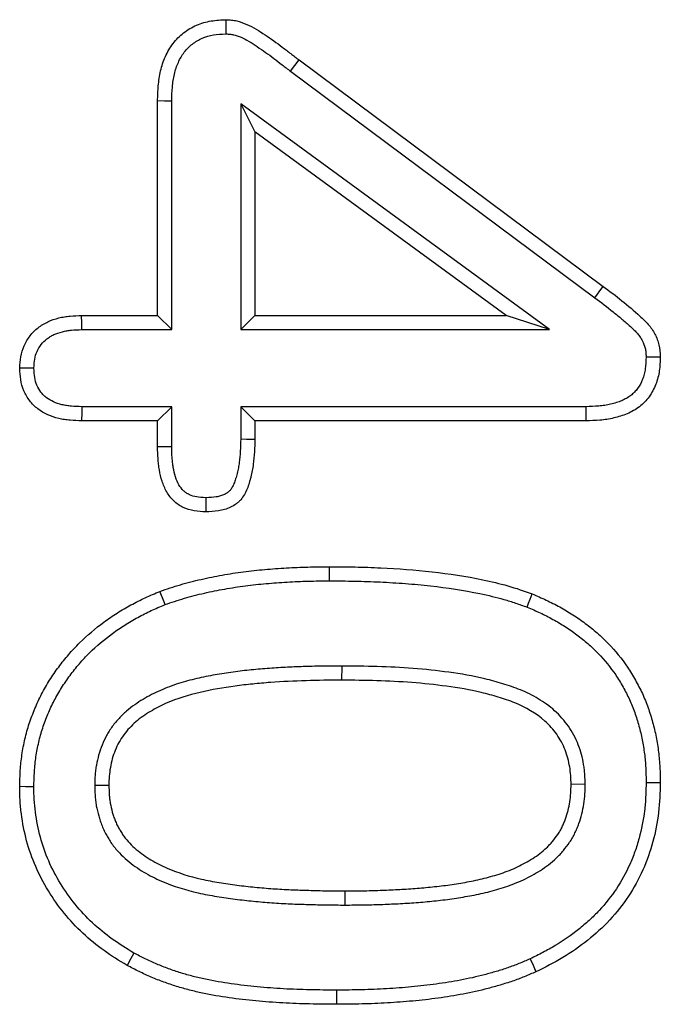
# Model space of a CAD drawing. Extents: x -47 to 2053, y 360 to 3330.
# Drawn here: x 551 to 571, y 897 to 927 of the extents above; entities that cross this region are included whole.
import ezdxf

# ---------------------------------------------------------------- set-up
doc = ezdxf.new("R2010")
doc.units = 0
doc.header["$LTSCALE"] = 50
doc.header["$MEASUREMENT"] = 0
doc.layers.add('DUENN', color=4, linetype='CONTINUOUS')

msp = doc.modelspace()

# ---------------------------------------------------------------- linework, layer by layer
at = {"layer": 'DUENN'}
for p, q in [((559.763, 925.518), (560.026, 925.866)), ((560.026, 925.866), (569.405, 918.882)), ((559.763, 925.518), (569.143, 918.532)), ((555.663, 917.983), (555.663, 924.601)), ((556.1, 917.547), (556.1, 924.594)), ((558.226, 924.512), (558.226, 917.547)), ((558.226, 924.512), (558.663, 923.651)), ((567.75, 917.547), (558.226, 924.512)), ((558.663, 923.651), (558.663, 917.983)), ((566.413, 917.983), (558.663, 923.651)), ((553.323, 917.983), (555.663, 917.983)), ((556.1, 917.547), (555.663, 917.983)), ((558.226, 917.547), (558.663, 917.983)), ((558.663, 917.983), (566.413, 917.983)), ((567.75, 917.547), (566.413, 917.983)), ((553.33, 917.547), (556.1, 917.547)), ((558.226, 917.547), (567.75, 917.547)), ((556.1, 915.17), (553.33, 915.17)), ((556.1, 915.17), (555.663, 914.733)), ((556.1, 913.935), (556.1, 915.17)), ((558.226, 915.17), (558.663, 914.733)), ((568.864, 915.17), (558.226, 915.17)), ((558.226, 915.17), (558.226, 914.173)), ((555.663, 914.733), (553.323, 914.733)), ((555.663, 913.929), (555.663, 914.733)), ((558.663, 914.733), (558.663, 914.167)), ((568.87, 914.733), (558.663, 914.733)), ((560.961, 909.797), (560.96, 910.233)), ((561.34, 907.17), (561.339, 906.733)), ((553.726, 903.491), (554.163, 903.491)), ((568.85, 903.521), (568.413, 903.519)), ((561.445, 899.797), (561.444, 900.233)), ((561.183, 897.17), (561.183, 896.733))]:
    msp.add_line(p, q, dxfattribs=at)
at = {"layer": 'DUENN', "flags": 128}
for points in [[(557.777, 926.671), (557.779, 926.89), (557.78, 927.108)], [(556.1, 924.594), (555.882, 924.597), (555.663, 924.601)], [(569.143, 918.532), (569.222, 918.637), (569.301, 918.742), (569.405, 918.882)], [(553.33, 917.547), (553.327, 917.742), (553.323, 917.983)], [(570.726, 916.706), (570.945, 916.708), (571.163, 916.71)], [(551.85, 916.359), (551.668, 916.359), (551.413, 916.358)], [(553.33, 915.17), (553.327, 914.988), (553.323, 914.733)], [(568.864, 915.17), (568.867, 914.952), (568.87, 914.733)], [(558.226, 914.173), (558.404, 914.17), (558.663, 914.167)], [(556.1, 913.935), (555.965, 913.933), (555.829, 913.931), (555.663, 913.929)], [(557.151, 912.362), (557.151, 912.184), (557.151, 911.925)], [(555.894, 909.064), (555.815, 909.268), (555.737, 909.472)], [(567.054, 908.987), (567.102, 909.109), (567.15, 909.231), (567.214, 909.394)], [(551.85, 903.445), (551.719, 903.446), (551.588, 903.447), (551.413, 903.448)], [(570.726, 903.579), (570.857, 903.578), (570.988, 903.578), (571.163, 903.577)], [(554.936, 898.313), (554.829, 898.123), (554.722, 897.933)], [(567.148, 898.134), (567.24, 897.936), (567.331, 897.737)]]:
    msp.add_lwpolyline(points, dxfattribs=at)
at = {"layer": 'DUENN'}
for points, knots in [([(555.663, 924.601), (555.668, 924.756), (555.673, 924.911), (555.693, 925.144), (555.702, 925.221), (555.725, 925.375), (555.74, 925.451), (555.793, 925.678), (555.841, 925.827), (555.968, 926.111), (556.046, 926.247), (556.188, 926.433), (556.239, 926.492), (556.348, 926.602), (556.406, 926.654), (556.591, 926.798), (556.726, 926.877), (557.012, 927), (557.163, 927.044), (557.469, 927.095), (557.625, 927.102), (557.78, 927.108)], [0, 0, 0, 0, 0.125, 0.125, 0.1875, 0.1875, 0.25, 0.25, 0.375, 0.375, 0.5, 0.5, 0.5625, 0.5625, 0.625, 0.625, 0.75, 0.75, 0.875, 0.875, 1, 1, 1, 1]), ([(557.78, 927.108), (557.835, 927.105), (557.889, 927.102), (557.997, 927.091), (558.051, 927.083), (558.21, 927.046), (558.313, 927.008), (558.612, 926.878), (558.797, 926.763), (559.068, 926.581), (559.158, 926.519), (559.335, 926.393), (559.422, 926.329), (559.595, 926.197), (559.681, 926.131), (559.854, 925.998), (559.94, 925.932), (560.026, 925.866)], [0, 0, 0, 0, 0.0625, 0.0625, 0.125, 0.125, 0.25, 0.25, 0.5, 0.5, 0.625, 0.625, 0.75, 0.75, 0.875, 0.875, 1, 1, 1, 1]), ([(556.1, 924.594), (556.105, 924.747), (556.11, 924.892), (556.127, 925.098), (556.135, 925.165), (556.155, 925.298), (556.168, 925.363), (556.213, 925.555), (556.253, 925.677), (556.355, 925.906), (556.416, 926.012), (556.524, 926.154), (556.563, 926.198), (556.645, 926.282), (556.689, 926.321), (556.829, 926.43), (556.932, 926.49), (557.152, 926.585), (557.269, 926.619), (557.5, 926.657), (557.631, 926.665), (557.777, 926.671)], [0.0018163, 0.0018163, 0.0018163, 0.0018163, 0.125, 0.125, 0.1875, 0.1875, 0.25, 0.25, 0.375, 0.375, 0.5, 0.5, 0.5625, 0.5625, 0.625, 0.625, 0.75, 0.75, 0.875, 0.875, 0.9940636, 0.9940636, 0.9940636, 0.9940636]), ([(557.777, 926.671), (557.823, 926.668), (557.863, 926.666), (557.939, 926.658), (557.97, 926.653), (558.076, 926.628), (558.157, 926.6), (558.399, 926.494), (558.564, 926.394), (558.82, 926.221), (558.909, 926.16), (559.079, 926.04), (559.161, 925.979), (559.328, 925.852), (559.415, 925.785), (559.588, 925.652), (559.675, 925.585), (559.761, 925.519), (559.762, 925.519), (559.763, 925.518), (559.763, 925.518)], [0.0085547, 0.0085547, 0.0085547, 0.0085547, 0.0625, 0.0625, 0.125, 0.125, 0.25, 0.25, 0.5, 0.5, 0.625, 0.625, 0.75, 0.75, 0.875, 0.875, 1, 1, 1, 1.0010845, 1.0010845, 1.0010845, 1.0010845]), ([(569.405, 918.882), (569.599, 918.736), (569.792, 918.59), (570.171, 918.286), (570.355, 918.129), (570.624, 917.885), (570.712, 917.801), (570.869, 917.619), (570.939, 917.52), (571.052, 917.304), (571.094, 917.191), (571.149, 916.955), (571.157, 916.832), (571.163, 916.71)], [0, 0, 0, 0, 0.25, 0.25, 0.5, 0.5, 0.625, 0.625, 0.75, 0.75, 0.875, 0.875, 1, 1, 1, 1]), ([(569.143, 918.532), (569.336, 918.387), (569.525, 918.244), (569.799, 918.024), (569.889, 917.95), (570.022, 917.837), (570.066, 917.799), (570.153, 917.722), (570.198, 917.682), (570.283, 917.605), (570.323, 917.568), (570.396, 917.496), (570.429, 917.461), (570.49, 917.39), (570.518, 917.354), (570.567, 917.283), (570.589, 917.247), (570.648, 917.133), (570.678, 917.052), (570.701, 916.954), (570.705, 916.935), (570.711, 916.894), (570.714, 916.872), (570.72, 916.806), (570.723, 916.759), (570.726, 916.706)], [0.0004984, 0.0004984, 0.0004984, 0.0004984, 0.25, 0.25, 0.375, 0.375, 0.4375, 0.4375, 0.5, 0.5, 0.5625, 0.5625, 0.625, 0.625, 0.6875, 0.6875, 0.75, 0.75, 0.875, 0.875, 0.90625, 0.90625, 0.9375, 0.9375, 0.9932981, 0.9932981, 0.9932981, 0.9932981]), ([(551.413, 916.358), (551.419, 916.477), (551.425, 916.595), (551.466, 916.828), (551.501, 916.942), (551.598, 917.158), (551.66, 917.26), (551.805, 917.448), (551.888, 917.533), (552.028, 917.642), (552.077, 917.676), (552.178, 917.737), (552.231, 917.765), (552.392, 917.839), (552.505, 917.877), (552.677, 917.921), (552.735, 917.933), (552.852, 917.953), (552.91, 917.96), (553.087, 917.977), (553.205, 917.98), (553.323, 917.983)], [0, 0, 0, 0, 0.125, 0.125, 0.25, 0.25, 0.375, 0.375, 0.5, 0.5, 0.5625, 0.5625, 0.625, 0.625, 0.75, 0.75, 0.8125, 0.8125, 0.875, 0.875, 1, 1, 1, 1]), ([(551.85, 916.359), (551.856, 916.468), (551.862, 916.56), (551.89, 916.716), (551.914, 916.796), (551.982, 916.947), (552.026, 917.02), (552.129, 917.153), (552.186, 917.211), (552.284, 917.288), (552.318, 917.311), (552.389, 917.354), (552.427, 917.374), (552.546, 917.429), (552.636, 917.459), (552.774, 917.494), (552.82, 917.504), (552.914, 917.52), (552.96, 917.526), (553.107, 917.54), (553.214, 917.543), (553.33, 917.547)], [0.0078792, 0.0078792, 0.0078792, 0.0078792, 0.125, 0.125, 0.25, 0.25, 0.375, 0.375, 0.5, 0.5, 0.5625, 0.5625, 0.625, 0.625, 0.75, 0.75, 0.8125, 0.8125, 0.875, 0.875, 0.9978011, 0.9978011, 0.9978011, 0.9978011]), ([(570.726, 916.706), (570.721, 916.569), (570.716, 916.446), (570.693, 916.284), (570.682, 916.23), (570.654, 916.122), (570.637, 916.069), (570.576, 915.914), (570.525, 915.818), (570.434, 915.692), (570.401, 915.652), (570.33, 915.579), (570.293, 915.545), (570.211, 915.483), (570.167, 915.454), (570.074, 915.401), (570.025, 915.377), (569.921, 915.333), (569.866, 915.313), (569.751, 915.277), (569.691, 915.26), (569.571, 915.232), (569.511, 915.221), (569.389, 915.202), (569.329, 915.194), (569.14, 915.178), (569.006, 915.174), (568.864, 915.17)], [0.005592, 0.005592, 0.005592, 0.005592, 0.125, 0.125, 0.1875, 0.1875, 0.25, 0.25, 0.375, 0.375, 0.4375, 0.4375, 0.5, 0.5, 0.5625, 0.5625, 0.625, 0.625, 0.6875, 0.6875, 0.75, 0.75, 0.8125, 0.8125, 0.875, 0.875, 0.9982615, 0.9982615, 0.9982615, 0.9982615]), ([(571.163, 916.71), (571.158, 916.565), (571.153, 916.421), (571.123, 916.207), (571.109, 916.136), (571.072, 915.996), (571.05, 915.927), (570.971, 915.725), (570.903, 915.596), (570.777, 915.42), (570.73, 915.364), (570.63, 915.26), (570.575, 915.212), (570.461, 915.124), (570.4, 915.084), (570.274, 915.012), (570.209, 914.98), (570.076, 914.924), (570.008, 914.9), (569.87, 914.856), (569.801, 914.837), (569.66, 914.805), (569.589, 914.791), (569.446, 914.768), (569.375, 914.76), (569.159, 914.741), (569.015, 914.737), (568.87, 914.733)], [0, 0, 0, 0, 0.125, 0.125, 0.1875, 0.1875, 0.25, 0.25, 0.375, 0.375, 0.4375, 0.4375, 0.5, 0.5, 0.5625, 0.5625, 0.625, 0.625, 0.6875, 0.6875, 0.75, 0.75, 0.8125, 0.8125, 0.875, 0.875, 1, 1, 1, 1]), ([(553.323, 914.733), (553.205, 914.737), (553.086, 914.741), (552.908, 914.756), (552.849, 914.763), (552.732, 914.781), (552.674, 914.792), (552.384, 914.86), (552.161, 914.956), (551.926, 915.138), (551.881, 915.178), (551.797, 915.262), (551.758, 915.307), (551.649, 915.449), (551.589, 915.552), (551.496, 915.771), (551.464, 915.887), (551.426, 916.121), (551.419, 916.24), (551.413, 916.358)], [0, 0, 0, 0, 0.125, 0.125, 0.1875, 0.1875, 0.25, 0.25, 0.5, 0.5, 0.5625, 0.5625, 0.625, 0.625, 0.75, 0.75, 0.875, 0.875, 1, 1, 1, 1]), ([(553.33, 915.17), (553.214, 915.174), (553.105, 915.177), (552.954, 915.19), (552.905, 915.196), (552.809, 915.211), (552.762, 915.22), (552.533, 915.274), (552.37, 915.347), (552.207, 915.473), (552.177, 915.499), (552.12, 915.556), (552.093, 915.587), (552.018, 915.685), (551.976, 915.757), (551.913, 915.907), (551.89, 915.988), (551.863, 916.155), (551.856, 916.25), (551.85, 916.359)], [0.0023406, 0.0023406, 0.0023406, 0.0023406, 0.125, 0.125, 0.1875, 0.1875, 0.25, 0.25, 0.5, 0.5, 0.5625, 0.5625, 0.625, 0.625, 0.75, 0.75, 0.875, 0.875, 0.9921189, 0.9921189, 0.9921189, 0.9921189]), ([(558.226, 914.173), (558.22, 913.915), (558.212, 913.674), (558.174, 913.391), (558.165, 913.336), (558.143, 913.225), (558.13, 913.169), (558.109, 913.085), (558.102, 913.057), (558.086, 913), (558.078, 912.972), (558.053, 912.891), (558.037, 912.841), (558.001, 912.752), (557.982, 912.713), (557.941, 912.642), (557.919, 912.612), (557.887, 912.575), (557.876, 912.564), (557.852, 912.542), (557.839, 912.531), (557.795, 912.499), (557.762, 912.48), (557.69, 912.445), (557.65, 912.43), (557.565, 912.405), (557.521, 912.395), (557.381, 912.373), (557.274, 912.367), (557.151, 912.362)], [0.001803, 0.001803, 0.001803, 0.001803, 0.25, 0.25, 0.3125, 0.3125, 0.375, 0.375, 0.40625, 0.40625, 0.4375, 0.4375, 0.5, 0.5, 0.5625, 0.5625, 0.625, 0.625, 0.65625, 0.65625, 0.6875, 0.6875, 0.75, 0.75, 0.8125, 0.8125, 0.875, 0.875, 0.9939609, 0.9939609, 0.9939609, 0.9939609]), ([(558.663, 914.167), (558.656, 913.908), (558.649, 913.647), (558.605, 913.325), (558.595, 913.261), (558.57, 913.133), (558.556, 913.07), (558.532, 912.975), (558.524, 912.944), (558.506, 912.881), (558.497, 912.85), (558.469, 912.756), (558.448, 912.695), (558.4, 912.574), (558.372, 912.515), (558.307, 912.402), (558.269, 912.348), (558.205, 912.274), (558.182, 912.251), (558.134, 912.207), (558.108, 912.187), (558.029, 912.129), (557.972, 912.096), (557.854, 912.04), (557.793, 912.017), (557.668, 911.98), (557.604, 911.966), (557.412, 911.936), (557.282, 911.931), (557.151, 911.925)], [0, 0, 0, 0, 0.25, 0.25, 0.3125, 0.3125, 0.375, 0.375, 0.40625, 0.40625, 0.4375, 0.4375, 0.5, 0.5, 0.5625, 0.5625, 0.625, 0.625, 0.65625, 0.65625, 0.6875, 0.6875, 0.75, 0.75, 0.8125, 0.8125, 0.875, 0.875, 1, 1, 1, 1]), ([(557.151, 911.925), (557.032, 911.93), (556.913, 911.935), (556.679, 911.975), (556.563, 912.009), (556.402, 912.087), (556.35, 912.116), (556.252, 912.184), (556.206, 912.222), (556.076, 912.345), (556.004, 912.441), (555.885, 912.648), (555.839, 912.758), (555.767, 912.985), (555.74, 913.101), (555.709, 913.277), (555.701, 913.336), (555.687, 913.454), (555.681, 913.513), (555.669, 913.691), (555.666, 913.81), (555.663, 913.929)], [0, 0, 0, 0, 0.125, 0.125, 0.25, 0.25, 0.3125, 0.3125, 0.375, 0.375, 0.5, 0.5, 0.625, 0.625, 0.75, 0.75, 0.8125, 0.8125, 0.875, 0.875, 1, 1, 1, 1]), ([(557.151, 912.362), (557.04, 912.367), (556.946, 912.372), (556.788, 912.399), (556.712, 912.423), (556.611, 912.471), (556.578, 912.49), (556.518, 912.531), (556.491, 912.553), (556.412, 912.629), (556.364, 912.69), (556.282, 912.833), (556.248, 912.914), (556.191, 913.094), (556.167, 913.193), (556.141, 913.344), (556.133, 913.395), (556.121, 913.497), (556.117, 913.548), (556.106, 913.707), (556.103, 913.818), (556.1, 913.935)], [0.0065882, 0.0065882, 0.0065882, 0.0065882, 0.125, 0.125, 0.25, 0.25, 0.3125, 0.3125, 0.375, 0.375, 0.5, 0.5, 0.625, 0.625, 0.75, 0.75, 0.8125, 0.8125, 0.875, 0.875, 0.9979743, 0.9979743, 0.9979743, 0.9979743]), ([(555.737, 909.472), (555.842, 909.508), (555.946, 909.544), (556.156, 909.613), (556.261, 909.647), (556.473, 909.709), (556.58, 909.738), (556.794, 909.793), (556.902, 909.819), (557.225, 909.893), (557.441, 909.938), (557.877, 910.014), (558.095, 910.047), (558.534, 910.105), (558.753, 910.129), (559.194, 910.168), (559.414, 910.182), (559.855, 910.208), (560.076, 910.218), (560.518, 910.23), (560.739, 910.232), (560.96, 910.233)], [0, 0, 0, 0, 0.0625, 0.0625, 0.125, 0.125, 0.1875, 0.1875, 0.25, 0.25, 0.375, 0.375, 0.5, 0.5, 0.625, 0.625, 0.75, 0.75, 0.875, 0.875, 1, 1, 1, 1]), ([(560.96, 910.233), (561.224, 910.232), (561.489, 910.231), (562.017, 910.22), (562.281, 910.211), (563.072, 910.172), (563.6, 910.135), (564.651, 910.018), (565.174, 909.939), (565.951, 909.776), (566.208, 909.716), (566.716, 909.571), (566.965, 909.483), (567.214, 909.394)], [0, 0, 0, 0, 0.125, 0.125, 0.25, 0.25, 0.5, 0.5, 0.75, 0.75, 0.875, 0.875, 1, 1, 1, 1]), ([(555.894, 909.064), (555.993, 909.098), (556.092, 909.132), (556.29, 909.198), (556.39, 909.229), (556.591, 909.288), (556.693, 909.316), (556.899, 909.369), (557.003, 909.394), (557.316, 909.466), (557.524, 909.509), (557.945, 909.582), (558.158, 909.614), (558.585, 909.671), (558.797, 909.695), (559.225, 909.732), (559.443, 909.747), (559.878, 909.772), (560.093, 909.782), (560.523, 909.793), (560.741, 909.795), (560.961, 909.797)], [0.0027381, 0.0027381, 0.0027381, 0.0027381, 0.0625, 0.0625, 0.125, 0.125, 0.1875, 0.1875, 0.25, 0.25, 0.375, 0.375, 0.5, 0.5, 0.625, 0.625, 0.75, 0.75, 0.875, 0.875, 0.9994487, 0.9994487, 0.9994487, 0.9994487]), ([(560.961, 909.797), (561.224, 909.795), (561.485, 909.794), (562.004, 909.784), (562.263, 909.775), (562.784, 909.749), (563.045, 909.733), (563.563, 909.695), (563.82, 909.671), (564.591, 909.585), (565.1, 909.508), (565.853, 909.35), (566.102, 909.292), (566.462, 909.189), (566.58, 909.152), (566.816, 909.072), (566.934, 909.03), (567.054, 908.987)], [0.0004611, 0.0004611, 0.0004611, 0.0004611, 0.125, 0.125, 0.25, 0.25, 0.375, 0.375, 0.5, 0.5, 0.75, 0.75, 0.875, 0.875, 0.9375, 0.9375, 0.9979929, 0.9979929, 0.9979929, 0.9979929]), ([(551.413, 903.448), (551.417, 903.613), (551.422, 903.777), (551.443, 904.106), (551.459, 904.27), (551.507, 904.595), (551.539, 904.757), (551.613, 905.078), (551.657, 905.237), (551.734, 905.471), (551.762, 905.549), (551.82, 905.703), (551.85, 905.779), (551.914, 905.931), (551.946, 906.007), (552.015, 906.156), (552.051, 906.23), (552.165, 906.449), (552.249, 906.591), (552.424, 906.87), (552.517, 907.006), (552.713, 907.27), (552.816, 907.399), (553.03, 907.648), (553.142, 907.769), (553.493, 908.116), (553.745, 908.33), (554.143, 908.623), (554.279, 908.716), (554.557, 908.892), (554.699, 908.975), (554.988, 909.132), (555.135, 909.206), (555.434, 909.344), (555.586, 909.408), (555.737, 909.472)], [0, 0, 0, 0, 0.0625, 0.0625, 0.125, 0.125, 0.1875, 0.1875, 0.25, 0.25, 0.28125, 0.28125, 0.3125, 0.3125, 0.34375, 0.34375, 0.375, 0.375, 0.4375, 0.4375, 0.5, 0.5, 0.5625, 0.5625, 0.625, 0.625, 0.75, 0.75, 0.8125, 0.8125, 0.875, 0.875, 0.9375, 0.9375, 1, 1, 1, 1]), ([(567.214, 909.394), (567.358, 909.332), (567.502, 909.271), (567.786, 909.139), (567.925, 909.068), (568.2, 908.916), (568.335, 908.837), (568.598, 908.667), (568.726, 908.577), (568.977, 908.389), (569.099, 908.292), (569.335, 908.086), (569.449, 907.978), (569.774, 907.639), (569.974, 907.396), (570.237, 907.007), (570.318, 906.873), (570.472, 906.6), (570.544, 906.461), (570.675, 906.177), (570.734, 906.031), (570.812, 905.81), (570.837, 905.735), (570.883, 905.586), (570.905, 905.511), (570.968, 905.284), (571.005, 905.132), (571.065, 904.825), (571.089, 904.67), (571.127, 904.359), (571.141, 904.203), (571.158, 903.89), (571.161, 903.734), (571.163, 903.577)], [0, 0, 0, 0, 0.0625, 0.0625, 0.125, 0.125, 0.1875, 0.1875, 0.25, 0.25, 0.3125, 0.3125, 0.375, 0.375, 0.5, 0.5, 0.5625, 0.5625, 0.625, 0.625, 0.6875, 0.6875, 0.71875, 0.71875, 0.75, 0.75, 0.8125, 0.8125, 0.875, 0.875, 0.9375, 0.9375, 1, 1, 1, 1]), ([(551.85, 903.445), (551.854, 903.607), (551.859, 903.763), (551.878, 904.067), (551.893, 904.219), (551.938, 904.519), (551.967, 904.669), (552.036, 904.968), (552.076, 905.114), (552.147, 905.328), (552.172, 905.399), (552.226, 905.543), (552.255, 905.616), (552.315, 905.759), (552.346, 905.83), (552.409, 905.968), (552.442, 906.035), (552.546, 906.234), (552.624, 906.367), (552.788, 906.628), (552.874, 906.755), (553.057, 907.001), (553.153, 907.122), (553.354, 907.355), (553.458, 907.467), (553.784, 907.789), (554.021, 907.99), (554.394, 908.265), (554.521, 908.352), (554.782, 908.517), (554.916, 908.595), (555.189, 908.744), (555.327, 908.814), (555.604, 908.941), (555.747, 909.002), (555.894, 909.064)], [0.0010072, 0.0010072, 0.0010072, 0.0010072, 0.0625, 0.0625, 0.125, 0.125, 0.1875, 0.1875, 0.25, 0.25, 0.28125, 0.28125, 0.3125, 0.3125, 0.34375, 0.34375, 0.375, 0.375, 0.4375, 0.4375, 0.5, 0.5, 0.5625, 0.5625, 0.625, 0.625, 0.75, 0.75, 0.8125, 0.8125, 0.875, 0.875, 0.9375, 0.9375, 0.9981616, 0.9981616, 0.9981616, 0.9981616]), ([(567.054, 908.987), (567.194, 908.927), (567.33, 908.869), (567.593, 908.747), (567.723, 908.681), (567.981, 908.538), (568.107, 908.464), (568.352, 908.306), (568.472, 908.222), (568.707, 908.046), (568.822, 907.954), (569.039, 907.765), (569.142, 907.666), (569.443, 907.353), (569.629, 907.128), (569.867, 906.775), (569.942, 906.651), (570.087, 906.393), (570.153, 906.265), (570.273, 906.006), (570.326, 905.874), (570.398, 905.67), (570.421, 905.601), (570.465, 905.461), (570.486, 905.39), (570.545, 905.176), (570.579, 905.036), (570.634, 904.753), (570.657, 904.608), (570.693, 904.315), (570.706, 904.17), (570.721, 903.881), (570.724, 903.732), (570.726, 903.579)], [0.001694, 0.001694, 0.001694, 0.001694, 0.0625, 0.0625, 0.125, 0.125, 0.1875, 0.1875, 0.25, 0.25, 0.3125, 0.3125, 0.375, 0.375, 0.5, 0.5, 0.5625, 0.5625, 0.625, 0.625, 0.6875, 0.6875, 0.71875, 0.71875, 0.75, 0.75, 0.8125, 0.8125, 0.875, 0.875, 0.9375, 0.9375, 0.9988348, 0.9988348, 0.9988348, 0.9988348]), ([(561.34, 907.17), (561.34, 907.17), (561.339, 907.17), (561.338, 907.17), (561.155, 907.17), (560.97, 907.17), (560.597, 907.164), (560.411, 907.159), (560.041, 907.147), (559.856, 907.139), (559.487, 907.121), (559.301, 907.111), (558.925, 907.084), (558.739, 907.067), (558.462, 907.039), (558.369, 907.03), (558.182, 907.008), (558.087, 906.996), (557.805, 906.957), (557.622, 906.929), (557.249, 906.864), (557.059, 906.826), (556.684, 906.738), (556.497, 906.687), (556.123, 906.568), (555.936, 906.499), (555.568, 906.337), (555.389, 906.244), (555.043, 906.037), (554.87, 905.919), (554.666, 905.741), (554.626, 905.704), (554.549, 905.629), (554.513, 905.591), (554.442, 905.515), (554.407, 905.476), (554.337, 905.394), (554.302, 905.35), (554.235, 905.258), (554.203, 905.21), (554.144, 905.117), (554.117, 905.07), (554.04, 904.93), (553.993, 904.832), (553.91, 904.628), (553.876, 904.525), (553.819, 904.318), (553.796, 904.217), (553.769, 904.063), (553.761, 904.011), (553.747, 903.906), (553.741, 903.851), (553.73, 903.69), (553.728, 903.591), (553.726, 903.499), (553.726, 903.496), (553.726, 903.494), (553.726, 903.491)], [-0.000257, -0.000257, -0.000257, -0.000257, 0, 0, 0, 0.0625, 0.0625, 0.125, 0.125, 0.1875, 0.1875, 0.25, 0.25, 0.3125, 0.3125, 0.34375, 0.34375, 0.375, 0.375, 0.4375, 0.4375, 0.5, 0.5, 0.5625, 0.5625, 0.625, 0.625, 0.6875, 0.6875, 0.75, 0.75, 0.765625, 0.765625, 0.78125, 0.78125, 0.796875, 0.796875, 0.8125, 0.8125, 0.828125, 0.828125, 0.84375, 0.84375, 0.875, 0.875, 0.90625, 0.90625, 0.9375, 0.9375, 0.953125, 0.953125, 0.96875, 0.96875, 1, 1, 1, 1.000895, 1.000895, 1.000895, 1.000895]), ([(568.85, 903.521), (568.85, 903.525), (568.85, 903.529), (568.85, 903.533), (568.847, 903.623), (568.844, 903.719), (568.833, 903.87), (568.829, 903.922), (568.817, 904.027), (568.809, 904.08), (568.783, 904.237), (568.76, 904.339), (568.706, 904.538), (568.674, 904.638), (568.598, 904.839), (568.551, 904.941), (568.448, 905.132), (568.391, 905.224), (568.269, 905.398), (568.203, 905.482), (568.061, 905.643), (567.985, 905.72), (567.747, 905.934), (567.574, 906.056), (567.222, 906.265), (567.042, 906.355), (566.763, 906.47), (566.67, 906.504), (566.486, 906.568), (566.396, 906.597), (566.124, 906.68), (565.94, 906.73), (565.384, 906.863), (565.014, 906.925), (564.278, 907.027), (563.91, 907.066), (563.173, 907.123), (562.805, 907.141), (562.07, 907.164), (561.704, 907.167), (561.343, 907.17), (561.342, 907.17), (561.341, 907.17), (561.34, 907.17)], [-0.001354, -0.001354, -0.001354, -0.001354, 0, 0, 0, 0.03125, 0.03125, 0.046875, 0.046875, 0.0625, 0.0625, 0.09375, 0.09375, 0.125, 0.125, 0.15625, 0.15625, 0.1875, 0.1875, 0.21875, 0.21875, 0.25, 0.25, 0.3125, 0.3125, 0.375, 0.375, 0.40625, 0.40625, 0.4375, 0.4375, 0.5, 0.5, 0.625, 0.625, 0.75, 0.75, 0.875, 0.875, 1, 1, 1, 1.000261, 1.000261, 1.000261, 1.000261]), ([(561.339, 906.733), (560.973, 906.733), (560.607, 906.729), (559.876, 906.704), (559.511, 906.688), (558.963, 906.648), (558.781, 906.632), (558.417, 906.596), (558.234, 906.576), (557.691, 906.501), (557.331, 906.441), (556.621, 906.274), (556.269, 906.168), (555.764, 905.946), (555.601, 905.862), (555.286, 905.673), (555.132, 905.568), (554.925, 905.388), (554.86, 905.324), (554.736, 905.19), (554.676, 905.121), (554.566, 904.972), (554.518, 904.894), (554.431, 904.734), (554.391, 904.652), (554.288, 904.399), (554.24, 904.219), (554.192, 903.948), (554.18, 903.858), (554.166, 903.675), (554.165, 903.583), (554.163, 903.491)], [0, 0, 0, 0, 0.125, 0.125, 0.25, 0.25, 0.3125, 0.3125, 0.375, 0.375, 0.5, 0.5, 0.625, 0.625, 0.6875, 0.6875, 0.75, 0.75, 0.78125, 0.78125, 0.8125, 0.8125, 0.84375, 0.84375, 0.875, 0.875, 0.9375, 0.9375, 0.96875, 0.96875, 1, 1, 1, 1]), ([(568.413, 903.519), (568.407, 903.701), (568.4, 903.882), (568.34, 904.237), (568.293, 904.411), (568.163, 904.752), (568.075, 904.914), (567.866, 905.211), (567.744, 905.35), (567.336, 905.714), (567.012, 905.896), (566.511, 906.101), (566.34, 906.157), (565.995, 906.263), (565.82, 906.31), (565.291, 906.435), (564.933, 906.495), (564.219, 906.594), (563.861, 906.632), (563.142, 906.687), (562.782, 906.705), (562.061, 906.727), (561.7, 906.73), (561.339, 906.733)], [0, 0, 0, 0, 0.0625, 0.0625, 0.125, 0.125, 0.1875, 0.1875, 0.25, 0.25, 0.375, 0.375, 0.4375, 0.4375, 0.5, 0.5, 0.625, 0.625, 0.75, 0.75, 0.875, 0.875, 1, 1, 1, 1]), ([(554.722, 897.933), (554.482, 898.08), (554.242, 898.228), (553.783, 898.554), (553.565, 898.733), (552.949, 899.312), (552.592, 899.754), (552.15, 900.474), (552.019, 900.724), (551.794, 901.24), (551.701, 901.506), (551.554, 902.05), (551.503, 902.327), (551.447, 902.746), (551.432, 902.886), (551.416, 903.167), (551.415, 903.308), (551.413, 903.448)], [0, 0, 0, 0, 0.125, 0.125, 0.25, 0.25, 0.5, 0.5, 0.625, 0.625, 0.75, 0.75, 0.875, 0.875, 0.9375, 0.9375, 1, 1, 1, 1]), ([(554.936, 898.313), (554.701, 898.458), (554.475, 898.598), (554.052, 898.899), (553.85, 899.064), (553.278, 899.603), (552.944, 900.015), (552.533, 900.685), (552.41, 900.919), (552.204, 901.394), (552.117, 901.642), (551.982, 902.142), (551.934, 902.399), (551.881, 902.796), (551.868, 902.925), (551.853, 903.176), (551.851, 903.307), (551.85, 903.445)], [0.0024707, 0.0024707, 0.0024707, 0.0024707, 0.125, 0.125, 0.25, 0.25, 0.5, 0.5, 0.625, 0.625, 0.75, 0.75, 0.875, 0.875, 0.9375, 0.9375, 0.9988232, 0.9988232, 0.9988232, 0.9988232]), ([(553.726, 903.491), (553.726, 903.489), (553.726, 903.486), (553.726, 903.483), (553.728, 903.391), (553.73, 903.291), (553.74, 903.131), (553.745, 903.076), (553.758, 902.969), (553.766, 902.915), (553.795, 902.754), (553.82, 902.649), (553.862, 902.498), (553.876, 902.449), (553.91, 902.346), (553.929, 902.293), (553.972, 902.186), (553.996, 902.132), (554.046, 902.031), (554.072, 901.983), (554.123, 901.891), (554.15, 901.846), (554.208, 901.753), (554.239, 901.706), (554.342, 901.565), (554.416, 901.48), (554.562, 901.326), (554.64, 901.251), (554.887, 901.039), (555.061, 900.919), (555.414, 900.71), (555.596, 900.617), (556.154, 900.374), (556.537, 900.259), (557.109, 900.128), (557.301, 900.092), (557.68, 900.029), (557.867, 900.002), (558.246, 899.953), (558.435, 899.932), (558.81, 899.895), (558.999, 899.878), (559.378, 899.851), (559.569, 899.84), (559.947, 899.825), (560.132, 899.82), (560.504, 899.808), (560.693, 899.802), (561.071, 899.797), (561.258, 899.797), (561.444, 899.797), (561.444, 899.797), (561.445, 899.797), (561.445, 899.797)], [-0.000883, -0.000883, -0.000883, -0.000883, 0, 0, 0, 0.03125, 0.03125, 0.046875, 0.046875, 0.0625, 0.0625, 0.09375, 0.09375, 0.109375, 0.109375, 0.125, 0.125, 0.140625, 0.140625, 0.15625, 0.15625, 0.171875, 0.171875, 0.1875, 0.1875, 0.21875, 0.21875, 0.25, 0.25, 0.3125, 0.3125, 0.375, 0.375, 0.5, 0.5, 0.5625, 0.5625, 0.625, 0.625, 0.6875, 0.6875, 0.75, 0.75, 0.8125, 0.8125, 0.875, 0.875, 0.9375, 0.9375, 1, 1, 1, 1.000144, 1.000144, 1.000144, 1.000144]), ([(554.163, 903.491), (554.165, 903.398), (554.167, 903.306), (554.176, 903.167), (554.18, 903.121), (554.191, 903.029), (554.198, 902.983), (554.222, 902.846), (554.243, 902.755), (554.281, 902.621), (554.294, 902.577), (554.323, 902.488), (554.338, 902.445), (554.373, 902.358), (554.392, 902.316), (554.433, 902.233), (554.455, 902.192), (554.501, 902.111), (554.524, 902.071), (554.574, 901.993), (554.599, 901.954), (554.681, 901.842), (554.742, 901.771), (554.87, 901.636), (554.937, 901.572), (555.148, 901.391), (555.301, 901.285), (555.621, 901.095), (555.787, 901.011), (556.297, 900.788), (556.654, 900.68), (557.197, 900.556), (557.379, 900.521), (557.745, 900.461), (557.929, 900.434), (558.296, 900.387), (558.481, 900.366), (558.85, 900.33), (559.035, 900.313), (559.405, 900.287), (559.59, 900.277), (559.961, 900.261), (560.146, 900.256), (560.517, 900.245), (560.702, 900.239), (561.073, 900.234), (561.259, 900.234), (561.444, 900.233)], [0, 0, 0, 0, 0.03125, 0.03125, 0.046875, 0.046875, 0.0625, 0.0625, 0.09375, 0.09375, 0.109375, 0.109375, 0.125, 0.125, 0.140625, 0.140625, 0.15625, 0.15625, 0.171875, 0.171875, 0.1875, 0.1875, 0.21875, 0.21875, 0.25, 0.25, 0.3125, 0.3125, 0.375, 0.375, 0.5, 0.5, 0.5625, 0.5625, 0.625, 0.625, 0.6875, 0.6875, 0.75, 0.75, 0.8125, 0.8125, 0.875, 0.875, 0.9375, 0.9375, 1, 1, 1, 1]), ([(561.444, 900.233), (561.624, 900.234), (561.804, 900.234), (562.164, 900.239), (562.344, 900.244), (562.704, 900.257), (562.884, 900.265), (563.243, 900.283), (563.423, 900.293), (563.692, 900.314), (563.782, 900.321), (563.961, 900.338), (564.05, 900.347), (564.229, 900.365), (564.319, 900.375), (564.497, 900.396), (564.587, 900.408), (564.854, 900.447), (565.032, 900.476), (565.386, 900.54), (565.562, 900.578), (565.911, 900.665), (566.084, 900.715), (566.426, 900.83), (566.594, 900.896), (566.92, 901.049), (567.078, 901.135), (567.306, 901.281), (567.38, 901.333), (567.523, 901.442), (567.592, 901.5), (567.689, 901.593), (567.721, 901.626), (567.783, 901.691), (567.812, 901.725), (567.9, 901.828), (567.955, 901.899), (568.03, 902.011), (568.054, 902.05), (568.099, 902.128), (568.119, 902.168), (568.158, 902.249), (568.176, 902.29), (568.211, 902.374), (568.227, 902.416), (568.272, 902.543), (568.299, 902.629), (568.344, 902.803), (568.362, 902.891), (568.39, 903.069), (568.399, 903.159), (568.409, 903.339), (568.411, 903.429), (568.413, 903.519)], [0, 0, 0, 0, 0.0625, 0.0625, 0.125, 0.125, 0.1875, 0.1875, 0.25, 0.25, 0.28125, 0.28125, 0.3125, 0.3125, 0.34375, 0.34375, 0.375, 0.375, 0.4375, 0.4375, 0.5, 0.5, 0.5625, 0.5625, 0.625, 0.625, 0.6875, 0.6875, 0.71875, 0.71875, 0.75, 0.75, 0.765625, 0.765625, 0.78125, 0.78125, 0.8125, 0.8125, 0.828125, 0.828125, 0.84375, 0.84375, 0.859375, 0.859375, 0.875, 0.875, 0.90625, 0.90625, 0.9375, 0.9375, 0.96875, 0.96875, 1, 1, 1, 1]), ([(561.445, 899.797), (561.625, 899.797), (561.807, 899.797), (562.174, 899.803), (562.358, 899.808), (562.722, 899.821), (562.903, 899.829), (563.267, 899.847), (563.45, 899.857), (563.728, 899.878), (563.82, 899.886), (564.003, 899.903), (564.094, 899.912), (564.275, 899.931), (564.367, 899.941), (564.552, 899.963), (564.646, 899.975), (564.923, 900.016), (565.103, 900.045), (565.471, 900.112), (565.658, 900.152), (566.027, 900.244), (566.211, 900.297), (566.578, 900.421), (566.762, 900.492), (567.122, 900.661), (567.296, 900.757), (567.549, 900.919), (567.634, 900.977), (567.799, 901.103), (567.881, 901.173), (567.998, 901.284), (568.035, 901.322), (568.107, 901.398), (568.141, 901.437), (568.241, 901.555), (568.307, 901.64), (568.399, 901.777), (568.428, 901.824), (568.483, 901.921), (568.509, 901.97), (568.556, 902.069), (568.578, 902.118), (568.618, 902.215), (568.636, 902.263), (568.688, 902.408), (568.718, 902.506), (568.77, 902.707), (568.792, 902.81), (568.824, 903.018), (568.834, 903.122), (568.846, 903.324), (568.848, 903.419), (568.85, 903.509), (568.85, 903.513), (568.85, 903.517), (568.85, 903.521)], [0, 0, 0, 0, 0.0625, 0.0625, 0.125, 0.125, 0.1875, 0.1875, 0.25, 0.25, 0.28125, 0.28125, 0.3125, 0.3125, 0.34375, 0.34375, 0.375, 0.375, 0.4375, 0.4375, 0.5, 0.5, 0.5625, 0.5625, 0.625, 0.625, 0.6875, 0.6875, 0.71875, 0.71875, 0.75, 0.75, 0.765625, 0.765625, 0.78125, 0.78125, 0.8125, 0.8125, 0.828125, 0.828125, 0.84375, 0.84375, 0.859375, 0.859375, 0.875, 0.875, 0.90625, 0.90625, 0.9375, 0.9375, 0.96875, 0.96875, 1, 1, 1, 1.001363, 1.001363, 1.001363, 1.001363]), ([(570.726, 903.579), (570.723, 903.427), (570.719, 903.279), (570.705, 902.988), (570.693, 902.846), (570.642, 902.418), (570.586, 902.136), (570.471, 901.716), (570.428, 901.578), (570.333, 901.308), (570.28, 901.176), (570.105, 900.786), (569.966, 900.534), (569.651, 900.061), (569.471, 899.835), (569.179, 899.521), (569.078, 899.42), (568.866, 899.226), (568.755, 899.133), (568.414, 898.862), (568.175, 898.696), (567.801, 898.471), (567.675, 898.401), (567.416, 898.266), (567.283, 898.201), (567.148, 898.134)], [0.0011794, 0.0011794, 0.0011794, 0.0011794, 0.0625, 0.0625, 0.125, 0.125, 0.25, 0.25, 0.3125, 0.3125, 0.375, 0.375, 0.5, 0.5, 0.625, 0.625, 0.6875, 0.6875, 0.75, 0.75, 0.875, 0.875, 0.9375, 0.9375, 0.9984912, 0.9984912, 0.9984912, 0.9984912]), ([(571.163, 903.577), (571.156, 903.267), (571.147, 902.958), (571.074, 902.349), (571.014, 902.049), (570.853, 901.457), (570.752, 901.163), (570.498, 900.593), (570.349, 900.322), (570.008, 899.809), (569.816, 899.565), (569.391, 899.107), (569.162, 898.899), (568.678, 898.513), (568.424, 898.337), (567.89, 898.015), (567.611, 897.875), (567.331, 897.737)], [0, 0, 0, 0, 0.125, 0.125, 0.25, 0.25, 0.375, 0.375, 0.5, 0.5, 0.625, 0.625, 0.75, 0.75, 0.875, 0.875, 1, 1, 1, 1]), ([(561.183, 897.17), (560.907, 897.173), (560.634, 897.175), (560.089, 897.187), (559.818, 897.196), (559.276, 897.226), (559.006, 897.246), (558.467, 897.298), (558.199, 897.33), (557.666, 897.406), (557.401, 897.45), (557.013, 897.532), (556.886, 897.562), (556.632, 897.628), (556.506, 897.664), (556.254, 897.743), (556.128, 897.786), (555.881, 897.875), (555.759, 897.923), (555.521, 898.024), (555.404, 898.079), (555.17, 898.193), (555.054, 898.253), (554.936, 898.313)], [0.0005637, 0.0005637, 0.0005637, 0.0005637, 0.125, 0.125, 0.25, 0.25, 0.375, 0.375, 0.5, 0.5, 0.625, 0.625, 0.6875, 0.6875, 0.75, 0.75, 0.8125, 0.8125, 0.875, 0.875, 0.9375, 0.9375, 0.9974856, 0.9974856, 0.9974856, 0.9974856]), ([(561.183, 896.733), (560.906, 896.736), (560.629, 896.738), (560.076, 896.75), (559.799, 896.76), (559.246, 896.791), (558.97, 896.811), (558.419, 896.864), (558.144, 896.896), (557.596, 896.975), (557.323, 897.02), (556.917, 897.106), (556.782, 897.137), (556.514, 897.207), (556.381, 897.246), (556.117, 897.328), (555.986, 897.373), (555.725, 897.467), (555.596, 897.517), (555.342, 897.626), (555.216, 897.684), (554.968, 897.806), (554.845, 897.869), (554.722, 897.933)], [0, 0, 0, 0, 0.125, 0.125, 0.25, 0.25, 0.375, 0.375, 0.5, 0.5, 0.625, 0.625, 0.6875, 0.6875, 0.75, 0.75, 0.8125, 0.8125, 0.875, 0.875, 0.9375, 0.9375, 1, 1, 1, 1]), ([(567.148, 898.134), (567.031, 898.084), (566.917, 898.035), (566.69, 897.942), (566.577, 897.9), (566.345, 897.82), (566.226, 897.783), (565.984, 897.711), (565.862, 897.677), (565.496, 897.58), (565.253, 897.526), (564.757, 897.432), (564.505, 897.392), (564, 897.322), (563.747, 897.293), (563.238, 897.246), (562.981, 897.227), (562.469, 897.197), (562.214, 897.187), (561.701, 897.175), (561.443, 897.173), (561.183, 897.17)], [0.0017848, 0.0017848, 0.0017848, 0.0017848, 0.0625, 0.0625, 0.125, 0.125, 0.1875, 0.1875, 0.25, 0.25, 0.375, 0.375, 0.5, 0.5, 0.625, 0.625, 0.75, 0.75, 0.875, 0.875, 0.9994033, 0.9994033, 0.9994033, 0.9994033]), ([(567.331, 897.737), (567.211, 897.686), (567.091, 897.634), (566.849, 897.535), (566.727, 897.489), (566.479, 897.404), (566.354, 897.365), (566.103, 897.291), (565.978, 897.256), (565.598, 897.156), (565.343, 897.098), (564.829, 897.001), (564.571, 896.96), (564.053, 896.889), (563.793, 896.859), (563.272, 896.811), (563.012, 896.791), (562.49, 896.761), (562.228, 896.75), (561.706, 896.738), (561.444, 896.736), (561.183, 896.733)], [0, 0, 0, 0, 0.0625, 0.0625, 0.125, 0.125, 0.1875, 0.1875, 0.25, 0.25, 0.375, 0.375, 0.5, 0.5, 0.625, 0.625, 0.75, 0.75, 0.875, 0.875, 1, 1, 1, 1])]:
    msp.add_open_spline(points, degree=3, knots=knots, dxfattribs=at)

doc.saveas('drawing.dxf')
